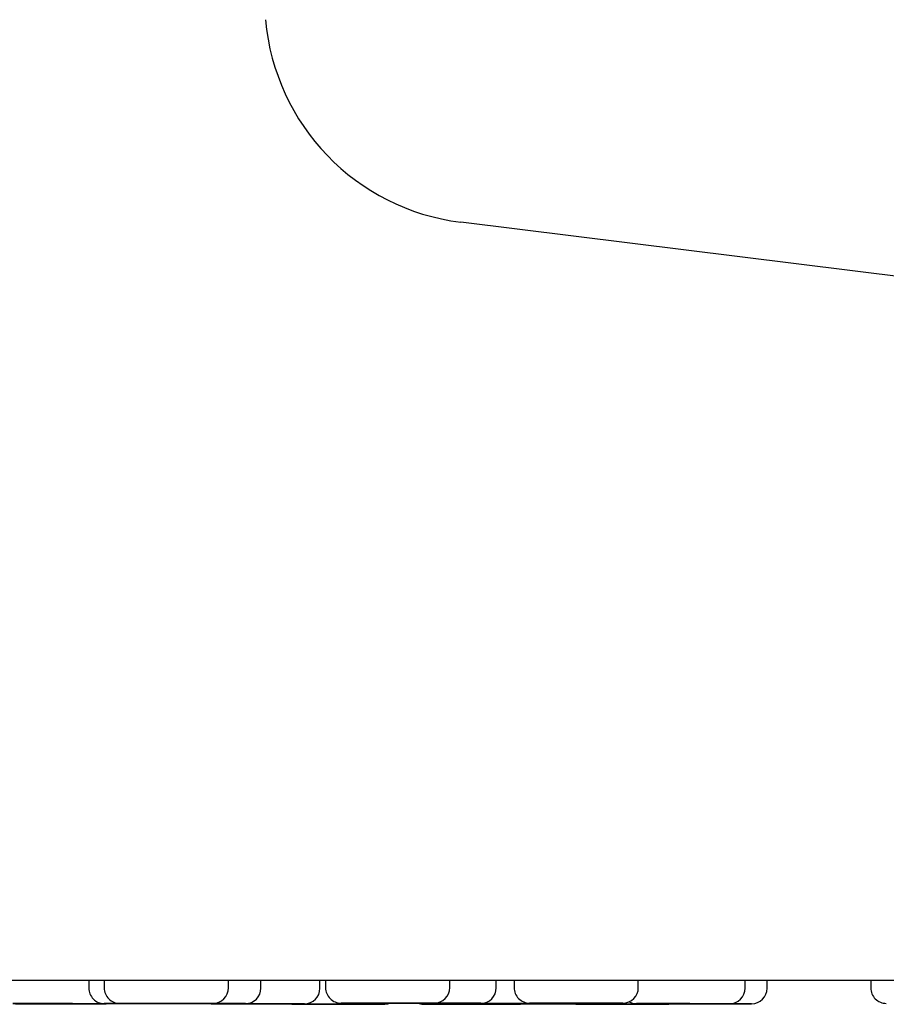
# Model space of a CAD drawing. Units: millimetres. Extents: x 8 to 1509, y 12 to 2810.
# Drawn here: x 1419 to 1447, y 2689 to 2721 of the extents above; entities that cross this region are included whole.
import ezdxf

# ---------------------------------------------------------------- set-up
doc = ezdxf.new("R2010")
doc.units = ezdxf.units.MM

msp = doc.modelspace()

# ---------------------------------------------------------------- linework, layer by layer
at = {"color": 7, "linetype": 'Continuous', "lineweight": 30}
for p, q in [((1506.936, 2705.027), (1433.271, 2714.182)), ((1421.293, 2689.78), (1421.293, 2689.529)), ((1421.791, 2689.78), (1421.791, 2689.534)), ((1425.791, 2689.533), (1425.791, 2689.78)), ((1426.839, 2689.525), (1426.84, 2689.78)), ((1428.737, 2689.518), (1428.737, 2689.78)), ((1428.918, 2689.78), (1428.918, 2689.541)), ((1432.918, 2689.54), (1432.918, 2689.78)), ((1434.417, 2689.535), (1434.417, 2689.78)), ((1434.99, 2689.78), (1434.99, 2689.543)), ((1438.99, 2689.542), (1438.99, 2689.78)), ((1442.429, 2689.524), (1442.429, 2689.78)), ((1443.136, 2689.52), (1443.136, 2689.78)), ((1446.475, 2689.78), (1446.475, 2689.534)), ((1423.29, 2689.028), (1423.339, 2689.026)), ((1424.792, 2689.028), (1424.826, 2689.029)), ((1425.16, 2689.025), (1425.237, 2689.019)), ((1430.849, 2689.04), (1430.917, 2689.036)), ((1432.715, 2689.035), (1432.794, 2689.029)), ((1435.794, 2689.028), (1435.88, 2689.036)), ((1436.905, 2689.018), (1436.975, 2689.013)), ((1439.598, 2689.023), (1439.636, 2689.021))]:
    msp.add_line(p, q, dxfattribs=at)
at = {"color": 7, "linetype": 'Continuous', "lineweight": 30, "flags": 128}
for points in [[(1421.85, 2689.024), (1421.937, 2689.031), (1421.951, 2689.034)], [(1427.744, 2689.017), (1427.745, 2689.017), (1427.832, 2689.009)], [(1430.832, 2689.009), (1430.919, 2689.016), (1430.992, 2689.035)], [(1431.937, 2689.033), (1432.017, 2689.012), (1432.104, 2689.004)], [(1434.706, 2689.027), (1434.706, 2689.027), (1434.793, 2689.019)], [(1435.104, 2689.004), (1435.191, 2689.011), (1435.25, 2689.026)], [(1437.793, 2689.018), (1437.88, 2689.026), (1437.934, 2689.039)], [(1439.975, 2689.012), (1440.062, 2689.02), (1440.086, 2689.024)]]:
    msp.add_lwpolyline(points, dxfattribs=at)
at = {"color": 7, "linetype": 'Continuous', "lineweight": 30}
for centre, radius, start, end in [((1434.159, 2721.327), 7.2, 185, 262.9153), ((1421.793, 2689.528), 0.5, 179.9861, 269.9861), ((1422.291, 2689.534), 0.5, 179.9861, 269.9861), ((1425.291, 2689.533), 0.5, 269.9861, 359.9861), ((1426.339, 2689.525), 0.5, 269.9861, 359.9861), ((1428.237, 2689.518), 0.5, 269.9861, 359.9861), ((1429.418, 2689.54), 0.5, 179.9861, 269.9861), ((1432.418, 2689.54), 0.5, 269.9861, 359.9861), ((1433.917, 2689.535), 0.5, 269.9861, 359.9861), ((1435.49, 2689.543), 0.5, 179.9861, 269.9861), ((1438.49, 2689.542), 0.5, 269.9861, 359.9861), ((1441.929, 2689.524), 0.5, 269.9861, 359.9861), ((1442.636, 2689.52), 0.5, 269.9861, 359.9861), ((1446.975, 2689.534), 0.5, 179.9861, 269.9861), ((1438.929, 2689.525), 0.5, 241.6558, 269.9861)]:
    msp.add_arc(centre, radius, start, end, dxfattribs=at)
for centre, major_axis, ratio in [((1420.349, 2689.024), (0.399, 0), 0.000242), ((1423.292, 2689.028), (0.399, 0), 0.000242), ((1423.79, 2689.033), (0.399, 0), 0.000242), ((1424.838, 2689.025), (0.399, 0), 0.000242), ((1426.736, 2689.019), (0.399, 0), 0.000242), ((1429.332, 2689.009), (0.398, 0), 0.000243), ((1430.918, 2689.04), (0.398, 0), 0.000243), ((1432.416, 2689.035), (0.403, 0), 0.000242), ((1433.604, 2689.004), (0.398, 0), 0.000243), ((1434.293, 2689.029), (0.399, 0), 0.000242), ((1436.292, 2689.019), (0.399, 0), 0.000242), ((1436.989, 2689.042), (0.398, 0), 0.000243), ((1438.475, 2689.012), (0.399, 0), 0.000242), ((1440.428, 2689.024), (0.399, 0), 0.000242), ((1441.135, 2689.021), (0.399, 0), 0.000242)]:
    msp.add_ellipse(centre, major_axis=major_axis, ratio=ratio, dxfattribs=at)
for points, knots in [([(1310.064, 2689.78), (1310.068, 2689.78), (1310.074, 2689.78), (1310.129, 2689.78), (1310.216, 2689.78), (1310.339, 2689.78), (1310.499, 2689.78), (1310.693, 2689.78), (1310.919, 2689.78), (1311.175, 2689.78), (1311.463, 2689.78), (1311.788, 2689.78), (1312.151, 2689.78), (1312.55, 2689.78), (1312.984, 2689.78), (1313.452, 2689.78), (1313.959, 2689.78), (1314.442, 2689.78), (1314.888, 2689.78), (1315.283, 2689.78), (1315.692, 2689.78), (1316.117, 2689.78), (1316.556, 2689.78), (1317.083, 2689.78), (1317.706, 2689.78), (1318.436, 2689.78), (1319.197, 2689.78), (1319.99, 2689.78), (1320.817, 2689.78), (1321.663, 2689.78), (1322.527, 2689.78), (1323.402, 2689.78), (1324.305, 2689.78), (1325.235, 2689.78), (1326.284, 2689.78), (1327.461, 2689.78), (1328.774, 2689.78), (1330.13, 2689.78), (1331.53, 2689.78), (1332.966, 2689.78), (1334.434, 2689.78), (1335.934, 2689.78), (1337.472, 2689.78), (1338.967, 2689.78), (1340.413, 2689.78), (1341.803, 2689.78), (1343.218, 2689.78), (1344.658, 2689.78), (1346.121, 2689.78), (1347.576, 2689.78), (1349.021, 2689.78), (1350.456, 2689.78), (1351.91, 2689.78), (1353.383, 2689.78), (1354.9, 2689.78), (1356.46, 2689.78), (1358.063, 2689.78), (1359.684, 2689.78), (1361.324, 2689.78), (1362.975, 2689.78), (1364.517, 2689.78), (1365.944, 2689.78), (1367.259, 2689.78), (1368.582, 2689.78), (1369.914, 2689.78), (1371.255, 2689.78), (1372.783, 2689.78), (1374.501, 2689.78), (1376.412, 2689.78), (1378.337, 2689.78), (1380.272, 2689.78), (1382.203, 2689.78), (1384.092, 2689.78), (1385.941, 2689.78), (1387.762, 2689.78), (1389.587, 2689.78), (1391.401, 2689.78), (1393.204, 2689.78), (1394.997, 2689.78), (1396.796, 2689.78), (1398.595, 2689.78), (1400.379, 2689.78), (1402.327, 2689.78), (1404.441, 2689.78), (1406.738, 2689.78), (1408.892, 2689.78), (1410.899, 2689.78), (1412.76, 2689.78), (1414.62, 2689.78), (1416.482, 2689.78), (1418.363, 2689.78), (1420.225, 2689.78), (1422.062, 2689.78), (1423.858, 2689.78), (1425.653, 2689.78), (1427.461, 2689.78), (1429.28, 2689.78), (1431.105, 2689.78), (1432.922, 2689.78), (1434.734, 2689.78), (1436.551, 2689.78), (1438.163, 2689.78), (1439.569, 2689.78), (1440.759, 2689.78), (1441.944, 2689.78), (1443.125, 2689.78), (1444.3, 2689.78), (1445.655, 2689.78), (1447.187, 2689.78), (1448.889, 2689.78), (1450.577, 2689.78), (1452.25, 2689.78), (1453.915, 2689.78), (1455.54, 2689.78), (1457.127, 2689.78), (1458.669, 2689.78), (1460.195, 2689.78), (1461.705, 2689.78), (1463.342, 2689.78), (1465.097, 2689.78), (1466.962, 2689.78), (1468.796, 2689.78), (1470.601, 2689.78), (1472.366, 2689.78), (1474.089, 2689.78), (1475.77, 2689.78), (1477.416, 2689.78), (1478.946, 2689.78), (1480.365, 2689.78), (1481.677, 2689.78), (1482.961, 2689.78), (1484.218, 2689.78), (1485.446, 2689.78), (1486.621, 2689.78), (1487.744, 2689.78), (1488.818, 2689.78), (1489.866, 2689.78), (1490.887, 2689.78), (1491.898, 2689.78), (1492.897, 2689.78), (1493.881, 2689.78), (1494.834, 2689.78), (1495.757, 2689.78), (1496.645, 2689.78), (1497.437, 2689.78), (1498.141, 2689.78), (1498.764, 2689.78), (1499.369, 2689.78), (1499.953, 2689.78), (1500.519, 2689.78), (1501.137, 2689.78), (1501.796, 2689.78), (1502.486, 2689.78), (1503.136, 2689.78), (1503.745, 2689.78), (1504.31, 2689.78), (1504.822, 2689.78), (1505.284, 2689.78), (1505.703, 2689.78), (1506.086, 2689.78), (1506.432, 2689.78), (1506.741, 2689.78), (1507.015, 2689.78), (1507.256, 2689.78), (1507.464, 2689.78), (1507.636, 2689.78), (1507.79, 2689.78), (1507.912, 2689.78), (1507.995, 2689.78), (1508.005, 2689.78), (1508.01, 2689.78)], [0, 0, 0, 0, 0.005989, 0.011976, 0.017962, 0.023949, 0.029983, 0.036173, 0.042007, 0.047841, 0.053677, 0.059553, 0.065563, 0.071571, 0.077578, 0.083587, 0.089621, 0.095784, 0.099818, 0.103851, 0.107884, 0.111918, 0.115953, 0.11999, 0.125948, 0.131903, 0.137857, 0.143812, 0.149769, 0.155789, 0.161494, 0.167196, 0.172899, 0.178603, 0.18431, 0.19165, 0.198985, 0.20632, 0.213658, 0.221021, 0.228266, 0.235508, 0.242751, 0.25, 0.25615, 0.262296, 0.26844, 0.274586, 0.280735, 0.286865, 0.292631, 0.298394, 0.304157, 0.309921, 0.31569, 0.321742, 0.327791, 0.333839, 0.339888, 0.34594, 0.351933, 0.356613, 0.361291, 0.365969, 0.370648, 0.375328, 0.38001, 0.386548, 0.393081, 0.399614, 0.406149, 0.412653, 0.419027, 0.425034, 0.431041, 0.43705, 0.443025, 0.448862, 0.454696, 0.46053, 0.466365, 0.472176, 0.477822, 0.485213, 0.492605, 0.5, 0.505989, 0.511975, 0.517961, 0.523949, 0.529983, 0.536173, 0.542007, 0.547841, 0.553677, 0.559553, 0.565563, 0.571571, 0.577578, 0.583587, 0.589621, 0.595784, 0.599818, 0.603851, 0.607884, 0.611918, 0.615953, 0.61999, 0.625948, 0.631903, 0.637857, 0.643812, 0.649769, 0.655789, 0.661494, 0.667196, 0.672899, 0.678603, 0.68431, 0.69165, 0.698985, 0.70632, 0.713658, 0.721021, 0.728266, 0.735508, 0.742751, 0.75, 0.75615, 0.762296, 0.76844, 0.774586, 0.780735, 0.786865, 0.792631, 0.798394, 0.804157, 0.809921, 0.81569, 0.821742, 0.827791, 0.833839, 0.839888, 0.84594, 0.851933, 0.856613, 0.861291, 0.865969, 0.870648, 0.875328, 0.88001, 0.886548, 0.893081, 0.899614, 0.906149, 0.912653, 0.919027, 0.925034, 0.931041, 0.93705, 0.943025, 0.948862, 0.954696, 0.96053, 0.966365, 0.972176, 0.977823, 0.985214, 0.992605, 1, 1, 1, 1]), ([(1419.289, 2689.025), (1419.257, 2689.025), (1419.192, 2689.025), (1419.108, 2689.025), (1419.034, 2689.025), (1418.97, 2689.025), (1418.917, 2689.025), (1418.878, 2689.025), (1418.855, 2689.025), (1418.848, 2689.025), (1418.855, 2689.025), (1418.876, 2689.025), (1418.904, 2689.025), (1418.935, 2689.024), (1418.994, 2689.024), (1419.102, 2689.024), (1419.253, 2689.024), (1419.392, 2689.024), (1419.505, 2689.024), (1419.626, 2689.024), (1419.757, 2689.024), (1419.897, 2689.024), (1420.045, 2689.024), (1420.196, 2689.024), (1420.35, 2689.024), (1420.503, 2689.024), (1420.638, 2689.024), (1420.753, 2689.024), (1420.851, 2689.024), (1421.002, 2689.024), (1421.2, 2689.024), (1421.341, 2689.024), (1421.411, 2689.024)], [0, 0, 0, 0, 0.030119, 0.059982, 0.089859, 0.120019, 0.152658, 0.184982, 0.217334, 0.250058, 0.282697, 0.315021, 0.336569, 0.358233, 0.380113, 0.439999, 0.499999, 0.530097, 0.559953, 0.589837, 0.620019, 0.652658, 0.684982, 0.717334, 0.750058, 0.782697, 0.815021, 0.83657, 0.858233, 0.880113, 0.940029, 1, 1, 1, 1]), ([(1421.411, 2689.024), (1421.443, 2689.024), (1421.508, 2689.024), (1421.593, 2689.024), (1421.666, 2689.024), (1421.73, 2689.024), (1421.783, 2689.024), (1421.822, 2689.024), (1421.845, 2689.024), (1421.853, 2689.024), (1421.845, 2689.024), (1421.824, 2689.024), (1421.796, 2689.024), (1421.765, 2689.024), (1421.706, 2689.024), (1421.598, 2689.024), (1421.447, 2689.024), (1421.308, 2689.024), (1421.195, 2689.024), (1421.074, 2689.024), (1420.943, 2689.024), (1420.803, 2689.024), (1420.655, 2689.025), (1420.504, 2689.025), (1420.35, 2689.025), (1420.197, 2689.025), (1420.062, 2689.025), (1419.947, 2689.025), (1419.849, 2689.025), (1419.698, 2689.025), (1419.5, 2689.025), (1419.36, 2689.025), (1419.289, 2689.025)], [0, 0, 0, 0, 0.030119, 0.059982, 0.089859, 0.120019, 0.152658, 0.184982, 0.217334, 0.250058, 0.282697, 0.315021, 0.336569, 0.358233, 0.380113, 0.439999, 0.499999, 0.530097, 0.559953, 0.589837, 0.620019, 0.652658, 0.684982, 0.717334, 0.750058, 0.782697, 0.815021, 0.83657, 0.858233, 0.880113, 0.940029, 1, 1, 1, 1]), ([(1424.629, 2689.028), (1424.606, 2689.028), (1424.561, 2689.028), (1424.48, 2689.028), (1424.388, 2689.028), (1424.283, 2689.028), (1424.166, 2689.028), (1424.037, 2689.028), (1423.9, 2689.028), (1423.757, 2689.028), (1423.609, 2689.028), (1423.474, 2689.028), (1423.356, 2689.028), (1423.254, 2689.028), (1423.092, 2689.028), (1422.871, 2689.028), (1422.651, 2689.029), (1422.487, 2689.029), (1422.372, 2689.029), (1422.264, 2689.029), (1422.163, 2689.029), (1422.07, 2689.029), (1421.987, 2689.029), (1421.918, 2689.029), (1421.863, 2689.028), (1421.823, 2689.028), (1421.801, 2689.028), (1421.792, 2689.028), (1421.792, 2689.028), (1421.802, 2689.028), (1421.841, 2689.028), (1421.918, 2689.028), (1421.956, 2689.028)], [0, 0, 0, 0, 0.030119, 0.059982, 0.089859, 0.120019, 0.152658, 0.184982, 0.217334, 0.250058, 0.282697, 0.315021, 0.336569, 0.358233, 0.380113, 0.439999, 0.499999, 0.530097, 0.559953, 0.589837, 0.620019, 0.652658, 0.684982, 0.717334, 0.750058, 0.782697, 0.815021, 0.83657, 0.858233, 0.880113, 0.940029, 1, 1, 1, 1]), ([(1421.956, 2689.028), (1421.979, 2689.028), (1422.024, 2689.028), (1422.105, 2689.028), (1422.197, 2689.028), (1422.302, 2689.028), (1422.419, 2689.028), (1422.548, 2689.028), (1422.684, 2689.028), (1422.828, 2689.028), (1422.976, 2689.028), (1423.111, 2689.028), (1423.229, 2689.028), (1423.331, 2689.028), (1423.493, 2689.028), (1423.713, 2689.028), (1423.934, 2689.028), (1424.097, 2689.028), (1424.213, 2689.028), (1424.321, 2689.028), (1424.422, 2689.028), (1424.515, 2689.028), (1424.598, 2689.028), (1424.667, 2689.028), (1424.721, 2689.028), (1424.762, 2689.028), (1424.784, 2689.028), (1424.792, 2689.028), (1424.793, 2689.028), (1424.783, 2689.028), (1424.744, 2689.028), (1424.667, 2689.028), (1424.629, 2689.028)], [0, 0, 0, 0, 0.030119, 0.059982, 0.089859, 0.120019, 0.152658, 0.184982, 0.217334, 0.250058, 0.282697, 0.315021, 0.336569, 0.358233, 0.380113, 0.439999, 0.499999, 0.530097, 0.559953, 0.589837, 0.620019, 0.652658, 0.684982, 0.717334, 0.750058, 0.782697, 0.815021, 0.83657, 0.858233, 0.880113, 0.940029, 1, 1, 1, 1]), ([(1424.472, 2689.033), (1424.429, 2689.033), (1424.344, 2689.033), (1424.21, 2689.033), (1424.073, 2689.033), (1423.929, 2689.034), (1423.779, 2689.034), (1423.626, 2689.034), (1423.475, 2689.034), (1423.327, 2689.034), (1423.183, 2689.034), (1423.062, 2689.034), (1422.961, 2689.034), (1422.878, 2689.034), (1422.752, 2689.034), (1422.598, 2689.034), (1422.472, 2689.034), (1422.394, 2689.034), (1422.348, 2689.034), (1422.315, 2689.034), (1422.295, 2689.034), (1422.288, 2689.034), (1422.297, 2689.034), (1422.322, 2689.033), (1422.362, 2689.033), (1422.417, 2689.033), (1422.478, 2689.033), (1422.54, 2689.033), (1422.6, 2689.033), (1422.703, 2689.033), (1422.865, 2689.033), (1423.028, 2689.033), (1423.11, 2689.033)], [0, 0, 0, 0, 0.030119, 0.059982, 0.089859, 0.120019, 0.152658, 0.184982, 0.217334, 0.250058, 0.282697, 0.315021, 0.336569, 0.358233, 0.380113, 0.439999, 0.499999, 0.530097, 0.559953, 0.589837, 0.620019, 0.652658, 0.684982, 0.717334, 0.750058, 0.782697, 0.815021, 0.83657, 0.858233, 0.880113, 0.940029, 1, 1, 1, 1]), ([(1423.11, 2689.033), (1423.153, 2689.033), (1423.238, 2689.033), (1423.372, 2689.033), (1423.509, 2689.033), (1423.653, 2689.033), (1423.803, 2689.033), (1423.956, 2689.033), (1424.107, 2689.033), (1424.255, 2689.033), (1424.399, 2689.033), (1424.52, 2689.033), (1424.621, 2689.033), (1424.704, 2689.033), (1424.83, 2689.033), (1424.984, 2689.033), (1425.11, 2689.033), (1425.188, 2689.033), (1425.234, 2689.033), (1425.267, 2689.033), (1425.287, 2689.033), (1425.294, 2689.033), (1425.285, 2689.033), (1425.26, 2689.033), (1425.22, 2689.033), (1425.165, 2689.033), (1425.104, 2689.033), (1425.042, 2689.033), (1424.982, 2689.033), (1424.879, 2689.033), (1424.717, 2689.033), (1424.554, 2689.033), (1424.472, 2689.033)], [0, 0, 0, 0, 0.030119, 0.059982, 0.089859, 0.120019, 0.152658, 0.184982, 0.217334, 0.250058, 0.282697, 0.315021, 0.336569, 0.358233, 0.380113, 0.439999, 0.499999, 0.530097, 0.559953, 0.589837, 0.620019, 0.652658, 0.684982, 0.717334, 0.750058, 0.782697, 0.815021, 0.83657, 0.858233, 0.880113, 0.940029, 1, 1, 1, 1]), ([(1423.341, 2689.026), (1423.34, 2689.026), (1423.339, 2689.026), (1423.349, 2689.026), (1423.374, 2689.026), (1423.414, 2689.026), (1423.469, 2689.025), (1423.54, 2689.025), (1423.624, 2689.025), (1423.72, 2689.025), (1423.816, 2689.025), (1423.906, 2689.025), (1423.989, 2689.025), (1424.126, 2689.025), (1424.328, 2689.025), (1424.558, 2689.025), (1424.745, 2689.025), (1424.886, 2689.025), (1425.027, 2689.025), (1425.171, 2689.025), (1425.315, 2689.025), (1425.458, 2689.025), (1425.594, 2689.025), (1425.722, 2689.025), (1425.842, 2689.025), (1425.939, 2689.025), (1426.016, 2689.025), (1426.076, 2689.025), (1426.163, 2689.025), (1426.262, 2689.025), (1426.301, 2689.025), (1426.321, 2689.025)], [0, 0, 0, 0, 0.010494, 0.041944, 0.073692, 0.108049, 0.142075, 0.17613, 0.210577, 0.244934, 0.278959, 0.301643, 0.324447, 0.347478, 0.410518, 0.473676, 0.505358, 0.536786, 0.568244, 0.600015, 0.634372, 0.668397, 0.702453, 0.7369, 0.771257, 0.805282, 0.827966, 0.85077, 0.873801, 0.936871, 1, 1, 1, 1]), ([(1426.321, 2689.025), (1426.327, 2689.025), (1426.339, 2689.025), (1426.341, 2689.025), (1426.33, 2689.025), (1426.305, 2689.025), (1426.265, 2689.025), (1426.209, 2689.025), (1426.139, 2689.025), (1426.055, 2689.025), (1425.959, 2689.025), (1425.863, 2689.025), (1425.772, 2689.025), (1425.69, 2689.025), (1425.553, 2689.025), (1425.351, 2689.026), (1425.121, 2689.026), (1424.934, 2689.026), (1424.792, 2689.026), (1424.651, 2689.026), (1424.508, 2689.026), (1424.364, 2689.026), (1424.221, 2689.026), (1424.085, 2689.026), (1423.956, 2689.026), (1423.837, 2689.026), (1423.74, 2689.026), (1423.663, 2689.026), (1423.602, 2689.026), (1423.515, 2689.026), (1423.417, 2689.026), (1423.377, 2689.026), (1423.358, 2689.026)], [0, 0, 0, 0, 0.0301187, 0.0599817, 0.0898588, 0.1200189, 0.1526582, 0.1849817, 0.2173337, 0.2500578, 0.2826972, 0.3150207, 0.3365695, 0.3582332, 0.3801125, 0.4399994, 0.4999988, 0.5300968, 0.5599528, 0.589837, 0.620019, 0.6526584, 0.6849818, 0.7173338, 0.7500579, 0.7826973, 0.8150208, 0.8365696, 0.8582333, 0.8801126, 0.9400286, 1, 1, 1, 1]), ([(1425.92, 2689.019), (1425.881, 2689.019), (1425.804, 2689.019), (1425.697, 2689.019), (1425.6, 2689.019), (1425.51, 2689.019), (1425.43, 2689.019), (1425.361, 2689.019), (1425.307, 2689.019), (1425.267, 2689.019), (1425.243, 2689.019), (1425.235, 2689.019), (1425.239, 2689.019), (1425.249, 2689.019), (1425.275, 2689.019), (1425.34, 2689.019), (1425.45, 2689.019), (1425.56, 2689.019), (1425.652, 2689.019), (1425.755, 2689.019), (1425.87, 2689.019), (1425.996, 2689.019), (1426.133, 2689.019), (1426.276, 2689.019), (1426.425, 2689.019), (1426.576, 2689.019), (1426.678, 2689.018), (1426.729, 2689.018)], [0, 0, 0, 0, 0.036954, 0.073595, 0.110253, 0.147259, 0.187306, 0.226966, 0.26666, 0.306812, 0.346859, 0.386519, 0.412958, 0.439539, 0.466384, 0.539863, 0.61348, 0.650409, 0.687041, 0.723708, 0.76074, 0.800787, 0.840447, 0.880142, 0.920293, 0.96034, 1, 1, 1, 1]), ([(1428.237, 2689.018), (1428.237, 2689.018), (1428.236, 2689.018), (1428.225, 2689.019), (1428.199, 2689.019), (1428.135, 2689.019), (1428.024, 2689.019), (1427.914, 2689.019), (1427.822, 2689.019), (1427.719, 2689.019), (1427.604, 2689.019), (1427.478, 2689.019), (1427.341, 2689.019), (1427.198, 2689.019), (1427.05, 2689.019), (1426.898, 2689.019), (1426.762, 2689.019), (1426.644, 2689.019), (1426.542, 2689.019), (1426.382, 2689.019), (1426.165, 2689.019), (1426.002, 2689.019), (1425.92, 2689.019)], [0, 0, 0, 0, 0.0290193, 0.0607258, 0.0927478, 0.1803967, 0.2682105, 0.3122612, 0.3559577, 0.3996955, 0.4438691, 0.4916392, 0.5389471, 0.5862967, 0.6341909, 0.6819611, 0.7292689, 0.7608073, 0.7925138, 0.8245358, 0.9122273, 1, 1, 1, 1]), ([(1426.759, 2689.018), (1426.783, 2689.018), (1426.841, 2689.018), (1426.932, 2689.018), (1427.093, 2689.018), (1427.309, 2689.018), (1427.472, 2689.018), (1427.554, 2689.018)], [0, 0, 0, 0, 0.0850759, 0.2063549, 0.3288406, 0.6642649, 1, 1, 1, 1]), ([(1427.554, 2689.018), (1427.593, 2689.018), (1427.671, 2689.018), (1427.777, 2689.018), (1427.874, 2689.018), (1427.964, 2689.018), (1428.045, 2689.018), (1428.113, 2689.018), (1428.167, 2689.018), (1428.207, 2689.018), (1428.232, 2689.018), (1428.236, 2689.018), (1428.237, 2689.018)], [0, 0, 0, 0, 0.095609, 0.190406, 0.285247, 0.380987, 0.484598, 0.587205, 0.689903, 0.793782, 0.897393, 1, 1, 1, 1]), ([(1428.886, 2689.009), (1428.841, 2689.009), (1428.752, 2689.009), (1428.625, 2689.01), (1428.503, 2689.01), (1428.386, 2689.01), (1428.274, 2689.01), (1428.171, 2689.01), (1428.08, 2689.01), (1428.002, 2689.01), (1427.937, 2689.009), (1427.893, 2689.009), (1427.864, 2689.009), (1427.846, 2689.009), (1427.829, 2689.009), (1427.832, 2689.009), (1427.882, 2689.009), (1427.946, 2689.009), (1428.007, 2689.009), (1428.079, 2689.009), (1428.165, 2689.009), (1428.265, 2689.009), (1428.378, 2689.009), (1428.501, 2689.009), (1428.634, 2689.009), (1428.773, 2689.009), (1428.902, 2689.009), (1429.017, 2689.009), (1429.117, 2689.009), (1429.279, 2689.009), (1429.504, 2689.009), (1429.687, 2689.009), (1429.778, 2689.009)], [0, 0, 0, 0, 0.030119, 0.059982, 0.089859, 0.120019, 0.152658, 0.184982, 0.217334, 0.250058, 0.282697, 0.315021, 0.336569, 0.358233, 0.380113, 0.439999, 0.499999, 0.530097, 0.559953, 0.589837, 0.620019, 0.652658, 0.684982, 0.717334, 0.750058, 0.782697, 0.815021, 0.83657, 0.858233, 0.880113, 0.940029, 1, 1, 1, 1]), ([(1429.778, 2689.009), (1429.823, 2689.009), (1429.912, 2689.009), (1430.04, 2689.009), (1430.161, 2689.009), (1430.279, 2689.009), (1430.39, 2689.009), (1430.493, 2689.009), (1430.584, 2689.009), (1430.662, 2689.009), (1430.727, 2689.009), (1430.771, 2689.009), (1430.8, 2689.009), (1430.818, 2689.009), (1430.836, 2689.009), (1430.832, 2689.009), (1430.782, 2689.009), (1430.718, 2689.009), (1430.658, 2689.009), (1430.585, 2689.009), (1430.499, 2689.009), (1430.399, 2689.009), (1430.286, 2689.009), (1430.163, 2689.009), (1430.031, 2689.009), (1429.891, 2689.009), (1429.763, 2689.009), (1429.648, 2689.009), (1429.547, 2689.009), (1429.385, 2689.009), (1429.161, 2689.009), (1428.978, 2689.009), (1428.886, 2689.009)], [0, 0, 0, 0, 0.030119, 0.059982, 0.089859, 0.120019, 0.152658, 0.184982, 0.217334, 0.250058, 0.282697, 0.315021, 0.336569, 0.358233, 0.380113, 0.439999, 0.499999, 0.530097, 0.559953, 0.589837, 0.620019, 0.652658, 0.684982, 0.717334, 0.750058, 0.782697, 0.815021, 0.83657, 0.858233, 0.880113, 0.940029, 1, 1, 1, 1]), ([(1431.399, 2689.04), (1431.354, 2689.04), (1431.264, 2689.04), (1431.125, 2689.04), (1430.984, 2689.04), (1430.838, 2689.04), (1430.689, 2689.041), (1430.54, 2689.041), (1430.394, 2689.041), (1430.253, 2689.041), (1430.118, 2689.041), (1430.007, 2689.041), (1429.916, 2689.041), (1429.842, 2689.041), (1429.733, 2689.041), (1429.604, 2689.041), (1429.508, 2689.041), (1429.456, 2689.041), (1429.43, 2689.041), (1429.417, 2689.04), (1429.418, 2689.04), (1429.433, 2689.04), (1429.464, 2689.04), (1429.51, 2689.04), (1429.571, 2689.04), (1429.646, 2689.04), (1429.724, 2689.04), (1429.8, 2689.04), (1429.871, 2689.04), (1429.992, 2689.04), (1430.174, 2689.04), (1430.35, 2689.04), (1430.437, 2689.04)], [0, 0, 0, 0, 0.030119, 0.059982, 0.089859, 0.120019, 0.152658, 0.184982, 0.217334, 0.250058, 0.282697, 0.315021, 0.336569, 0.358233, 0.380113, 0.439999, 0.499999, 0.530097, 0.559953, 0.589837, 0.620019, 0.652658, 0.684982, 0.717334, 0.750058, 0.782697, 0.815021, 0.83657, 0.858233, 0.880113, 0.940029, 1, 1, 1, 1]), ([(1430.437, 2689.04), (1430.482, 2689.04), (1430.572, 2689.04), (1430.712, 2689.04), (1430.852, 2689.04), (1430.998, 2689.04), (1431.147, 2689.04), (1431.297, 2689.04), (1431.443, 2689.04), (1431.584, 2689.04), (1431.718, 2689.04), (1431.829, 2689.04), (1431.92, 2689.04), (1431.994, 2689.04), (1432.103, 2689.04), (1432.232, 2689.04), (1432.328, 2689.04), (1432.38, 2689.04), (1432.406, 2689.04), (1432.419, 2689.04), (1432.418, 2689.04), (1432.404, 2689.04), (1432.373, 2689.04), (1432.326, 2689.04), (1432.265, 2689.04), (1432.19, 2689.04), (1432.112, 2689.04), (1432.036, 2689.04), (1431.965, 2689.04), (1431.845, 2689.04), (1431.662, 2689.04), (1431.487, 2689.04), (1431.399, 2689.04)], [0, 0, 0, 0, 0.030119, 0.059982, 0.089859, 0.120019, 0.152658, 0.184982, 0.217334, 0.250058, 0.282697, 0.315021, 0.336569, 0.358233, 0.380113, 0.439999, 0.499999, 0.530097, 0.559953, 0.589837, 0.620019, 0.652658, 0.684982, 0.717334, 0.750058, 0.782697, 0.815021, 0.83657, 0.858233, 0.880113, 0.940029, 1, 1, 1, 1]), ([(1433.098, 2689.035), (1433.055, 2689.035), (1432.97, 2689.035), (1432.836, 2689.035), (1432.699, 2689.035), (1432.554, 2689.036), (1432.405, 2689.036), (1432.252, 2689.036), (1432.101, 2689.036), (1431.953, 2689.036), (1431.809, 2689.036), (1431.688, 2689.036), (1431.587, 2689.036), (1431.503, 2689.036), (1431.378, 2689.036), (1431.224, 2689.036), (1431.098, 2689.036), (1431.02, 2689.036), (1430.974, 2689.036), (1430.941, 2689.036), (1430.921, 2689.036), (1430.914, 2689.036), (1430.923, 2689.036), (1430.948, 2689.035), (1430.988, 2689.035), (1431.042, 2689.035), (1431.104, 2689.035), (1431.166, 2689.035), (1431.225, 2689.035), (1431.329, 2689.035), (1431.491, 2689.035), (1431.654, 2689.035), (1431.736, 2689.035)], [0, 0, 0, 0, 0.030119, 0.059982, 0.089859, 0.120019, 0.152658, 0.184982, 0.217334, 0.250058, 0.282697, 0.315021, 0.336569, 0.358233, 0.380113, 0.439999, 0.499999, 0.530097, 0.559953, 0.589837, 0.620019, 0.652658, 0.684982, 0.717334, 0.750058, 0.782697, 0.815021, 0.83657, 0.858233, 0.880113, 0.940029, 1, 1, 1, 1]), ([(1431.736, 2689.035), (1431.779, 2689.035), (1431.864, 2689.035), (1431.998, 2689.035), (1432.135, 2689.035), (1432.279, 2689.035), (1432.429, 2689.035), (1432.582, 2689.035), (1432.733, 2689.035), (1432.881, 2689.035), (1433.025, 2689.035), (1433.146, 2689.035), (1433.247, 2689.035), (1433.33, 2689.035), (1433.456, 2689.035), (1433.609, 2689.035), (1433.736, 2689.035), (1433.814, 2689.035), (1433.86, 2689.035), (1433.893, 2689.035), (1433.913, 2689.035), (1433.92, 2689.035), (1433.911, 2689.035), (1433.886, 2689.035), (1433.846, 2689.035), (1433.791, 2689.035), (1433.73, 2689.035), (1433.668, 2689.035), (1433.608, 2689.035), (1433.505, 2689.035), (1433.343, 2689.035), (1433.18, 2689.035), (1433.098, 2689.035)], [0, 0, 0, 0, 0.030119, 0.059982, 0.089859, 0.120019, 0.152658, 0.184982, 0.217334, 0.250058, 0.282697, 0.315021, 0.336569, 0.358233, 0.380113, 0.439999, 0.499999, 0.530097, 0.559953, 0.589837, 0.620019, 0.652658, 0.684982, 0.717334, 0.750058, 0.782697, 0.815021, 0.83657, 0.858233, 0.880113, 0.940029, 1, 1, 1, 1]), ([(1433.17, 2689.005), (1433.126, 2689.005), (1433.036, 2689.005), (1432.908, 2689.005), (1432.786, 2689.005), (1432.668, 2689.005), (1432.555, 2689.005), (1432.451, 2689.005), (1432.359, 2689.005), (1432.28, 2689.005), (1432.214, 2689.005), (1432.169, 2689.005), (1432.139, 2689.004), (1432.12, 2689.004), (1432.101, 2689.004), (1432.103, 2689.004), (1432.15, 2689.004), (1432.213, 2689.004), (1432.272, 2689.004), (1432.344, 2689.004), (1432.429, 2689.004), (1432.528, 2689.004), (1432.64, 2689.004), (1432.762, 2689.004), (1432.894, 2689.004), (1433.033, 2689.004), (1433.161, 2689.004), (1433.276, 2689.004), (1433.376, 2689.004), (1433.538, 2689.004), (1433.763, 2689.004), (1433.946, 2689.004), (1434.038, 2689.004)], [0, 0, 0, 0, 0.030119, 0.059982, 0.089859, 0.120019, 0.152658, 0.184982, 0.217334, 0.250058, 0.282697, 0.315021, 0.336569, 0.358233, 0.380113, 0.439999, 0.499999, 0.530097, 0.559953, 0.589837, 0.620019, 0.652658, 0.684982, 0.717334, 0.750058, 0.782697, 0.815021, 0.83657, 0.858233, 0.880113, 0.940029, 1, 1, 1, 1]), ([(1435.459, 2689.029), (1435.429, 2689.029), (1435.367, 2689.029), (1435.263, 2689.029), (1435.151, 2689.029), (1435.028, 2689.029), (1434.894, 2689.029), (1434.751, 2689.029), (1434.603, 2689.029), (1434.451, 2689.029), (1434.297, 2689.029), (1434.161, 2689.029), (1434.044, 2689.029), (1433.944, 2689.029), (1433.787, 2689.029), (1433.58, 2689.029), (1433.383, 2689.029), (1433.242, 2689.029), (1433.146, 2689.029), (1433.06, 2689.029), (1432.983, 2689.029), (1432.916, 2689.029), (1432.862, 2689.029), (1432.823, 2689.029), (1432.799, 2689.029), (1432.791, 2689.029), (1432.797, 2689.029), (1432.813, 2689.029), (1432.834, 2689.029), (1432.877, 2689.029), (1432.961, 2689.029), (1433.072, 2689.029), (1433.128, 2689.029)], [0, 0, 0, 0, 0.030119, 0.059982, 0.089859, 0.120019, 0.152658, 0.184982, 0.217334, 0.250058, 0.282697, 0.315021, 0.336569, 0.358233, 0.380113, 0.439999, 0.499999, 0.530097, 0.559953, 0.589837, 0.620019, 0.652658, 0.684982, 0.717334, 0.750058, 0.782697, 0.815021, 0.83657, 0.858233, 0.880113, 0.940029, 1, 1, 1, 1]), ([(1433.128, 2689.029), (1433.159, 2689.029), (1433.22, 2689.029), (1433.324, 2689.029), (1433.436, 2689.028), (1433.559, 2689.028), (1433.693, 2689.028), (1433.836, 2689.028), (1433.985, 2689.028), (1434.136, 2689.028), (1434.29, 2689.028), (1434.426, 2689.028), (1434.543, 2689.028), (1434.643, 2689.028), (1434.8, 2689.028), (1435.007, 2689.028), (1435.204, 2689.028), (1435.345, 2689.028), (1435.441, 2689.028), (1435.527, 2689.028), (1435.604, 2689.028), (1435.671, 2689.028), (1435.725, 2689.028), (1435.764, 2689.028), (1435.788, 2689.028), (1435.796, 2689.028), (1435.79, 2689.028), (1435.774, 2689.028), (1435.753, 2689.028), (1435.71, 2689.028), (1435.626, 2689.028), (1435.515, 2689.028), (1435.459, 2689.029)], [0, 0, 0, 0, 0.030119, 0.059982, 0.089859, 0.120019, 0.152658, 0.184982, 0.217334, 0.250058, 0.282697, 0.315021, 0.336569, 0.358233, 0.380113, 0.439999, 0.499999, 0.530097, 0.559953, 0.589837, 0.620019, 0.652658, 0.684982, 0.717334, 0.750058, 0.782697, 0.815021, 0.83657, 0.858233, 0.880113, 0.940029, 1, 1, 1, 1]), ([(1434.038, 2689.004), (1434.083, 2689.004), (1434.172, 2689.004), (1434.3, 2689.004), (1434.422, 2689.004), (1434.54, 2689.004), (1434.653, 2689.004), (1434.757, 2689.004), (1434.849, 2689.004), (1434.928, 2689.004), (1434.994, 2689.004), (1435.039, 2689.004), (1435.069, 2689.004), (1435.088, 2689.004), (1435.107, 2689.004), (1435.105, 2689.004), (1435.058, 2689.004), (1434.995, 2689.004), (1434.936, 2689.004), (1434.864, 2689.004), (1434.779, 2689.004), (1434.68, 2689.004), (1434.568, 2689.004), (1434.446, 2689.004), (1434.314, 2689.004), (1434.175, 2689.004), (1434.047, 2689.004), (1433.932, 2689.004), (1433.832, 2689.004), (1433.67, 2689.004), (1433.446, 2689.004), (1433.262, 2689.004), (1433.17, 2689.005)], [0, 0, 0, 0, 0.030119, 0.059982, 0.089859, 0.120019, 0.152658, 0.184982, 0.217334, 0.250058, 0.282697, 0.315021, 0.336569, 0.358233, 0.380113, 0.439999, 0.499999, 0.530097, 0.559953, 0.589837, 0.620019, 0.652658, 0.684982, 0.717334, 0.750058, 0.782697, 0.815021, 0.83657, 0.858233, 0.880113, 0.940029, 1, 1, 1, 1]), ([(1435.035, 2689.019), (1435.01, 2689.019), (1434.961, 2689.019), (1434.902, 2689.019), (1434.855, 2689.019), (1434.82, 2689.019), (1434.797, 2689.019), (1434.79, 2689.019), (1434.799, 2689.019), (1434.823, 2689.019), (1434.863, 2689.019), (1434.911, 2689.019), (1434.962, 2689.019), (1435.013, 2689.019), (1435.102, 2689.019), (1435.248, 2689.019), (1435.434, 2689.019), (1435.597, 2689.019), (1435.725, 2689.019), (1435.859, 2689.019), (1436, 2689.019), (1436.138, 2689.019), (1436.231, 2689.018), (1436.272, 2689.018)], [0, 0, 0, 0, 0.0443669, 0.0883573, 0.1323682, 0.1767962, 0.2248762, 0.2724909, 0.3201476, 0.3683525, 0.4164326, 0.4640473, 0.4957902, 0.5277024, 0.5599321, 0.6481496, 0.736533, 0.7808694, 0.8248494, 0.8688709, 0.9133311, 0.9614111, 1, 1, 1, 1]), ([(1437.551, 2689.018), (1437.576, 2689.018), (1437.625, 2689.018), (1437.684, 2689.018), (1437.731, 2689.018), (1437.767, 2689.018), (1437.789, 2689.018), (1437.796, 2689.018), (1437.787, 2689.019), (1437.763, 2689.019), (1437.724, 2689.019), (1437.675, 2689.019), (1437.624, 2689.019), (1437.573, 2689.019), (1437.484, 2689.019), (1437.338, 2689.019), (1437.152, 2689.019), (1436.989, 2689.019), (1436.861, 2689.019), (1436.728, 2689.019), (1436.586, 2689.019), (1436.438, 2689.019), (1436.286, 2689.019), (1436.133, 2689.019), (1435.981, 2689.019), (1435.832, 2689.019), (1435.705, 2689.019), (1435.598, 2689.019), (1435.509, 2689.019), (1435.374, 2689.019), (1435.202, 2689.019), (1435.091, 2689.019), (1435.035, 2689.019)], [0, 0, 0, 0, 0.030119, 0.059982, 0.089859, 0.120019, 0.152658, 0.184982, 0.217334, 0.250058, 0.282697, 0.315021, 0.336569, 0.358233, 0.380113, 0.439999, 0.499999, 0.530097, 0.559953, 0.589837, 0.620019, 0.652658, 0.684982, 0.717334, 0.750058, 0.782697, 0.815021, 0.83657, 0.858233, 0.880113, 0.940029, 1, 1, 1, 1]), ([(1437.483, 2689.043), (1437.438, 2689.043), (1437.348, 2689.043), (1437.21, 2689.043), (1437.069, 2689.043), (1436.923, 2689.043), (1436.774, 2689.043), (1436.624, 2689.043), (1436.478, 2689.043), (1436.336, 2689.043), (1436.201, 2689.043), (1436.089, 2689.043), (1435.998, 2689.043), (1435.923, 2689.043), (1435.813, 2689.043), (1435.683, 2689.043), (1435.585, 2689.043), (1435.531, 2689.043), (1435.504, 2689.043), (1435.49, 2689.043), (1435.489, 2689.043), (1435.503, 2689.043), (1435.532, 2689.043), (1435.577, 2689.043), (1435.637, 2689.043), (1435.711, 2689.043), (1435.788, 2689.042), (1435.863, 2689.042), (1435.934, 2689.042), (1436.053, 2689.042), (1436.235, 2689.042), (1436.409, 2689.042), (1436.497, 2689.042)], [0, 0, 0, 0, 0.0301187, 0.0599817, 0.0898588, 0.1200189, 0.1526582, 0.1849817, 0.2173337, 0.2500578, 0.2826972, 0.3150207, 0.3365695, 0.3582332, 0.3801125, 0.4399994, 0.4999988, 0.5300968, 0.5599528, 0.589837, 0.620019, 0.6526584, 0.6849818, 0.7173338, 0.7500579, 0.7826973, 0.8150208, 0.8365696, 0.8582333, 0.8801126, 0.9400286, 1, 1, 1, 1]), ([(1436.301, 2689.018), (1436.351, 2689.018), (1436.454, 2689.018), (1436.605, 2689.018), (1436.754, 2689.018), (1436.881, 2689.018), (1436.988, 2689.018), (1437.077, 2689.018), (1437.212, 2689.018), (1437.385, 2689.018), (1437.496, 2689.018), (1437.551, 2689.018)], [0, 0, 0, 0, 0.102699, 0.206579, 0.31019, 0.412798, 0.481203, 0.549973, 0.619427, 0.809625, 1, 1, 1, 1]), ([(1436.497, 2689.042), (1436.542, 2689.042), (1436.632, 2689.042), (1436.77, 2689.042), (1436.911, 2689.042), (1437.057, 2689.042), (1437.206, 2689.042), (1437.356, 2689.042), (1437.502, 2689.042), (1437.644, 2689.042), (1437.779, 2689.042), (1437.891, 2689.042), (1437.982, 2689.042), (1438.057, 2689.042), (1438.167, 2689.042), (1438.297, 2689.042), (1438.395, 2689.042), (1438.449, 2689.042), (1438.476, 2689.042), (1438.49, 2689.042), (1438.491, 2689.042), (1438.477, 2689.042), (1438.448, 2689.042), (1438.403, 2689.042), (1438.343, 2689.042), (1438.269, 2689.042), (1438.192, 2689.042), (1438.117, 2689.042), (1438.046, 2689.042), (1437.927, 2689.042), (1437.745, 2689.043), (1437.571, 2689.043), (1437.483, 2689.043)], [0, 0, 0, 0, 0.030119, 0.059982, 0.089859, 0.120019, 0.152658, 0.184982, 0.217334, 0.250058, 0.282697, 0.315021, 0.336569, 0.358233, 0.380113, 0.439999, 0.499999, 0.530097, 0.559953, 0.589837, 0.620019, 0.652658, 0.684982, 0.717334, 0.750058, 0.782697, 0.815021, 0.83657, 0.858233, 0.880113, 0.940029, 1, 1, 1, 1]), ([(1438.417, 2689.012), (1438.401, 2689.012), (1438.333, 2689.012), (1438.215, 2689.012), (1438.065, 2689.012), (1437.936, 2689.012), (1437.827, 2689.012), (1437.737, 2689.012), (1437.598, 2689.012), (1437.423, 2689.012), (1437.27, 2689.012), (1437.169, 2689.013), (1437.105, 2689.013), (1437.053, 2689.013), (1437.013, 2689.013), (1436.985, 2689.013), (1436.979, 2689.013), (1436.976, 2689.013)], [0, 0, 0, 0, 0.021781, 0.090232, 0.158507, 0.226121, 0.271196, 0.316512, 0.362279, 0.487549, 0.613055, 0.676014, 0.738466, 0.800978, 0.864112, 0.932386, 1, 1, 1, 1]), ([(1436.977, 2689.013), (1436.977, 2689.013), (1436.977, 2689.013), (1436.996, 2689.013), (1437.03, 2689.013), (1437.073, 2689.013), (1437.121, 2689.013), (1437.169, 2689.013), (1437.254, 2689.013), (1437.392, 2689.013), (1437.541, 2689.013), (1437.615, 2689.013)], [0, 0, 0, 0, 0.074772, 0.181885, 0.288721, 0.394522, 0.465056, 0.535967, 0.607582, 0.8037, 1, 1, 1, 1]), ([(1437.615, 2689.013), (1437.655, 2689.013), (1437.733, 2689.013), (1437.859, 2689.013), (1437.991, 2689.013), (1438.131, 2689.013), (1438.278, 2689.013), (1438.431, 2689.013), (1438.584, 2689.013), (1438.736, 2689.013), (1438.886, 2689.013), (1439.015, 2689.013), (1439.124, 2689.013), (1439.214, 2689.013), (1439.353, 2689.012), (1439.528, 2689.012), (1439.681, 2689.012), (1439.782, 2689.012), (1439.846, 2689.012), (1439.897, 2689.012), (1439.938, 2689.012), (1439.964, 2689.012), (1439.977, 2689.012), (1439.975, 2689.012), (1439.974, 2689.012)], [0, 0, 0, 0, 0.043368, 0.086368, 0.129388, 0.172816, 0.219813, 0.266356, 0.31294, 0.360059, 0.407057, 0.4536, 0.484628, 0.515822, 0.547326, 0.633557, 0.719951, 0.763289, 0.806279, 0.849309, 0.892768, 0.939766, 0.986309, 1, 1, 1, 1]), ([(1439.336, 2689.012), (1439.296, 2689.012), (1439.218, 2689.012), (1439.091, 2689.012), (1438.96, 2689.012), (1438.82, 2689.012), (1438.673, 2689.012), (1438.571, 2689.012), (1438.52, 2689.012)], [0, 0, 0, 0, 0.1628197, 0.3242577, 0.4857711, 0.648815, 0.8252613, 1, 1, 1, 1]), ([(1441.878, 2689.024), (1441.864, 2689.024), (1441.838, 2689.024), (1441.782, 2689.024), (1441.714, 2689.024), (1441.633, 2689.024), (1441.538, 2689.024), (1441.429, 2689.024), (1441.309, 2689.024), (1441.18, 2689.024), (1441.044, 2689.024), (1440.917, 2689.024), (1440.803, 2689.024), (1440.703, 2689.024), (1440.542, 2689.025), (1440.318, 2689.025), (1440.085, 2689.025), (1439.905, 2689.025), (1439.775, 2689.025), (1439.651, 2689.025), (1439.53, 2689.025), (1439.415, 2689.025), (1439.307, 2689.025), (1439.211, 2689.025), (1439.128, 2689.025), (1439.058, 2689.025), (1439.008, 2689.025), (1438.975, 2689.025), (1438.953, 2689.025), (1438.929, 2689.025), (1438.921, 2689.025), (1438.96, 2689.024), (1438.98, 2689.024)], [0, 0, 0, 0, 0.030119, 0.059982, 0.089859, 0.120019, 0.152658, 0.184982, 0.217334, 0.250058, 0.282697, 0.315021, 0.336569, 0.358233, 0.380113, 0.439999, 0.499999, 0.530097, 0.559953, 0.589837, 0.620019, 0.652658, 0.684982, 0.717334, 0.750058, 0.782697, 0.815021, 0.83657, 0.858233, 0.880113, 0.940029, 1, 1, 1, 1]), ([(1438.98, 2689.024), (1438.993, 2689.024), (1439.02, 2689.024), (1439.076, 2689.024), (1439.144, 2689.024), (1439.225, 2689.024), (1439.32, 2689.024), (1439.429, 2689.024), (1439.548, 2689.024), (1439.678, 2689.024), (1439.814, 2689.024), (1439.941, 2689.024), (1440.055, 2689.024), (1440.155, 2689.024), (1440.315, 2689.024), (1440.539, 2689.024), (1440.773, 2689.024), (1440.953, 2689.024), (1441.083, 2689.024), (1441.207, 2689.024), (1441.328, 2689.024), (1441.443, 2689.024), (1441.551, 2689.024), (1441.647, 2689.024), (1441.73, 2689.024), (1441.8, 2689.024), (1441.85, 2689.024), (1441.883, 2689.024), (1441.905, 2689.024), (1441.929, 2689.024), (1441.937, 2689.024), (1441.897, 2689.024), (1441.878, 2689.024)], [0, 0, 0, 0, 0.030119, 0.059982, 0.089859, 0.120019, 0.152658, 0.184982, 0.217334, 0.250058, 0.282697, 0.315021, 0.336569, 0.358233, 0.380113, 0.439999, 0.499999, 0.530097, 0.559953, 0.589837, 0.620019, 0.652658, 0.684982, 0.717334, 0.750058, 0.782697, 0.815021, 0.83657, 0.858233, 0.880113, 0.940029, 1, 1, 1, 1]), ([(1439.637, 2689.021), (1439.637, 2689.021), (1439.635, 2689.021), (1439.646, 2689.021), (1439.671, 2689.021), (1439.711, 2689.021), (1439.766, 2689.021), (1439.837, 2689.021), (1439.921, 2689.021), (1440.017, 2689.021), (1440.113, 2689.021), (1440.203, 2689.021), (1440.285, 2689.021), (1440.422, 2689.021), (1440.625, 2689.02), (1440.855, 2689.02), (1441.042, 2689.02), (1441.183, 2689.02), (1441.324, 2689.02), (1441.468, 2689.02), (1441.612, 2689.02), (1441.754, 2689.02), (1441.891, 2689.02), (1442.019, 2689.02), (1442.139, 2689.02), (1442.236, 2689.02), (1442.312, 2689.02), (1442.373, 2689.02), (1442.46, 2689.02), (1442.559, 2689.02), (1442.598, 2689.02), (1442.618, 2689.02)], [0, 0, 0, 0, 0.010494, 0.041944, 0.073692, 0.108049, 0.142075, 0.17613, 0.210577, 0.244934, 0.278959, 0.301643, 0.324447, 0.347478, 0.410518, 0.473676, 0.505358, 0.536786, 0.568244, 0.600015, 0.634372, 0.668397, 0.702453, 0.7369, 0.771257, 0.805282, 0.827966, 0.85077, 0.873801, 0.936871, 1, 1, 1, 1]), ([(1442.618, 2689.02), (1442.624, 2689.02), (1442.636, 2689.02), (1442.638, 2689.02), (1442.627, 2689.02), (1442.602, 2689.02), (1442.562, 2689.02), (1442.506, 2689.021), (1442.436, 2689.021), (1442.352, 2689.021), (1442.256, 2689.021), (1442.16, 2689.021), (1442.069, 2689.021), (1441.987, 2689.021), (1441.85, 2689.021), (1441.648, 2689.021), (1441.418, 2689.021), (1441.23, 2689.021), (1441.089, 2689.021), (1440.948, 2689.021), (1440.805, 2689.021), (1440.661, 2689.021), (1440.518, 2689.021), (1440.382, 2689.021), (1440.253, 2689.021), (1440.133, 2689.021), (1440.037, 2689.021), (1439.96, 2689.021), (1439.899, 2689.021), (1439.812, 2689.021), (1439.714, 2689.021), (1439.674, 2689.021), (1439.655, 2689.021)], [0, 0, 0, 0, 0.030119, 0.059982, 0.089859, 0.120019, 0.152658, 0.184982, 0.217334, 0.250058, 0.282697, 0.315021, 0.336569, 0.358233, 0.380113, 0.439999, 0.499999, 0.530097, 0.559953, 0.589837, 0.620019, 0.652658, 0.684982, 0.717334, 0.750058, 0.782697, 0.815021, 0.83657, 0.858233, 0.880113, 0.940029, 1, 1, 1, 1])]:
    msp.add_open_spline(points, degree=3, knots=knots, dxfattribs=at)

doc.saveas('drawing.dxf')
